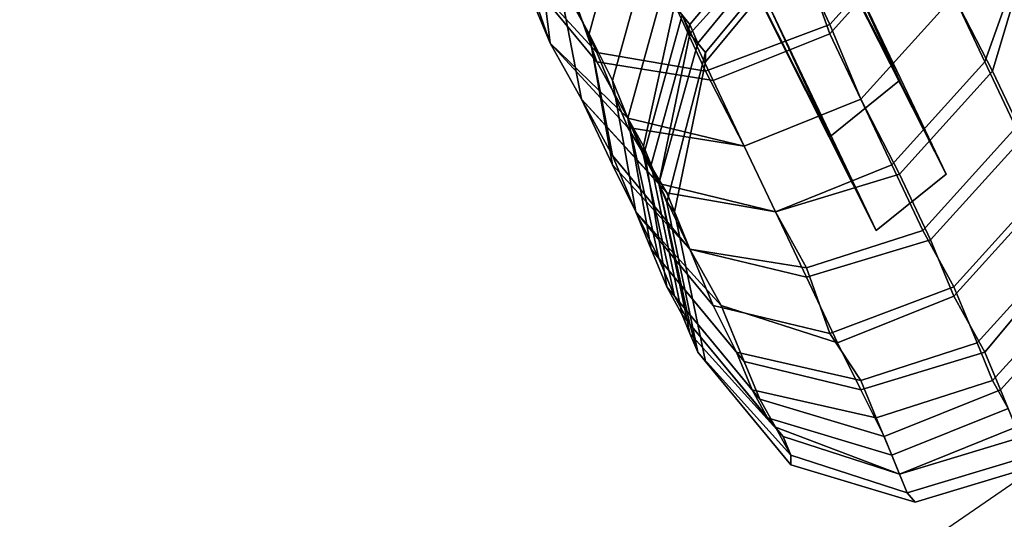
# Model space of a CAD drawing. Units: millimetres. Extents: x 48874 to 59900, y -3714 to 6039.
# Drawn here: x 58144 to 58243, y -1813 to -1763 of the extents above; entities that cross this region are included whole.
import ezdxf

# ---------------------------------------------------------------- set-up
doc = ezdxf.new("R2010")
doc.units = ezdxf.units.MM
doc.layers.add('МАФЫ НАШИ', color=7, linetype='Continuous')

# ---------------------------------------------------------------- blocks, each defined once
blk = doc.blocks.new('ноьбгшд')
at = {"layer": 'МАФЫ НАШИ', "color": 18, "lineweight": 25}
for p, q in [((58190.17, -1686.31), (58236.867, -1778.436)), ((58236.867, -1778.436), (58190.17, -1686.31)), ((58190.17, -1686.31), (58236.867, -1778.436)), ((58236.867, -1778.436), (58190.17, -1686.31)), ((58191.726, -1689.13), (58232.198, -1769.035)), ((58232.198, -1769.035), (58191.726, -1689.13)), ((58191.726, -1689.13), (58232.198, -1769.035)), ((58232.198, -1769.035), (58191.726, -1689.13)), ((58229.863, -1784.076), (58183.943, -1692.89)), ((58183.943, -1692.89), (58229.863, -1784.076)), ((58229.863, -1784.076), (58183.943, -1692.89)), ((58183.943, -1692.89), (58229.863, -1784.076)), ((58225.193, -1774.676), (58185.5, -1695.71)), ((58185.5, -1695.71), (58225.193, -1774.676)), ((58225.193, -1774.676), (58185.5, -1695.71)), ((58185.5, -1695.71), (58225.193, -1774.676)), ((58232.198, -1769.035), (58213.519, -1728.612)), ((58213.519, -1728.612), (58232.198, -1769.035)), ((58232.198, -1769.035), (58213.519, -1728.612)), ((58213.519, -1728.612), (58232.198, -1769.035)), ((58206.514, -1734.253), (58225.193, -1774.676)), ((58225.193, -1774.676), (58206.514, -1734.253)), ((58206.514, -1734.253), (58225.193, -1774.676)), ((58225.193, -1774.676), (58206.514, -1734.253)), ((58222.08, -1747.414), (58236.867, -1778.436)), ((58236.867, -1778.436), (58222.08, -1747.414)), ((58222.08, -1747.414), (58236.867, -1778.436)), ((58236.867, -1778.436), (58222.08, -1747.414)), ((58201.066, -1764.335), (58204.957, -1750.234)), ((58204.957, -1750.234), (58201.066, -1764.335)), ((58201.066, -1764.335), (58204.957, -1750.234)), ((58204.957, -1750.234), (58201.066, -1764.335)), ((58201.066, -1764.335), (58204.957, -1750.234)), ((58204.957, -1750.234), (58201.066, -1764.335)), ((58201.066, -1764.335), (58204.957, -1750.234)), ((58204.957, -1750.234), (58201.066, -1764.335)), ((58197.174, -1765.275), (58195.618, -1753.054)), ((58195.618, -1753.054), (58197.174, -1765.275)), ((58197.174, -1765.275), (58195.618, -1753.054)), ((58195.618, -1753.054), (58197.174, -1765.275)), ((58197.174, -1765.275), (58195.618, -1753.054)), ((58195.618, -1753.054), (58197.174, -1765.275)), ((58197.174, -1765.275), (58195.618, -1753.054)), ((58195.618, -1753.054), (58197.174, -1765.275)), ((58211.184, -1763.395), (58219.745, -1753.054)), ((58219.745, -1753.054), (58211.184, -1763.395)), ((58211.184, -1763.395), (58219.745, -1753.054)), ((58219.745, -1753.054), (58211.184, -1763.395)), ((58229.863, -1784.076), (58215.075, -1753.054)), ((58215.075, -1753.054), (58229.863, -1784.076)), ((58229.863, -1784.076), (58215.075, -1753.054)), ((58215.075, -1753.054), (58229.863, -1784.076)), ((58234.533, -1753.054), (58225.193, -1763.395)), ((58225.193, -1763.395), (58234.533, -1753.054)), ((58234.533, -1753.054), (58225.193, -1763.395)), ((58225.193, -1763.395), (58234.533, -1753.054)), ((58211.184, -1764.335), (58220.523, -1753.994)), ((58220.523, -1753.994), (58211.184, -1764.335)), ((58211.184, -1764.335), (58220.523, -1753.994)), ((58220.523, -1753.994), (58211.184, -1764.335)), ((58234.533, -1753.994), (58225.193, -1764.335)), ((58225.193, -1764.335), (58234.533, -1753.994)), ((58234.533, -1753.994), (58225.193, -1764.335)), ((58225.193, -1764.335), (58234.533, -1753.994)), ((58245.429, -1753.994), (58240.759, -1767.155)), ((58240.759, -1767.155), (58245.429, -1753.994)), ((58245.429, -1753.994), (58240.759, -1767.155)), ((58240.759, -1767.155), (58245.429, -1753.994)), ((58203.401, -1769.035), (58207.292, -1754.934)), ((58207.292, -1754.934), (58203.401, -1769.035)), ((58203.401, -1769.035), (58207.292, -1754.934)), ((58207.292, -1754.934), (58203.401, -1769.035)), ((58203.401, -1769.035), (58207.292, -1754.934)), ((58207.292, -1754.934), (58203.401, -1769.035)), ((58203.401, -1769.035), (58207.292, -1754.934)), ((58207.292, -1754.934), (58203.401, -1769.035)), ((58211.962, -1765.275), (58220.523, -1754.934)), ((58220.523, -1754.934), (58211.962, -1765.275)), ((58211.962, -1765.275), (58220.523, -1754.934)), ((58220.523, -1754.934), (58211.962, -1765.275)), ((58221.302, -1754.934), (58225.193, -1763.395)), ((58225.193, -1763.395), (58221.302, -1754.934)), ((58221.302, -1754.934), (58225.193, -1763.395)), ((58225.193, -1763.395), (58221.302, -1754.934)), ((58245.429, -1754.934), (58241.537, -1768.095)), ((58241.537, -1768.095), (58245.429, -1754.934)), ((58245.429, -1754.934), (58241.537, -1768.095)), ((58241.537, -1768.095), (58245.429, -1754.934)), ((58212.74, -1766.215), (58221.302, -1755.874)), ((58221.302, -1755.874), (58212.74, -1766.215)), ((58212.74, -1767.155), (58222.08, -1755.874)), ((58222.08, -1755.874), (58212.74, -1767.155)), ((58212.74, -1767.155), (58222.08, -1755.874)), ((58222.08, -1755.874), (58212.74, -1767.155)), ((58212.74, -1766.215), (58221.302, -1755.874)), ((58221.302, -1755.874), (58212.74, -1766.215)), ((58212.74, -1766.215), (58221.302, -1755.874)), ((58221.302, -1755.874), (58212.74, -1766.215)), ((58212.74, -1767.155), (58222.08, -1755.874)), ((58222.08, -1755.874), (58212.74, -1767.155)), ((58212.74, -1767.155), (58222.08, -1755.874)), ((58222.08, -1755.874), (58212.74, -1767.155)), ((58212.74, -1766.215), (58221.302, -1755.874)), ((58221.302, -1755.874), (58212.74, -1766.215)), ((58194.061, -1757.755), (58197.174, -1765.275)), ((58201.844, -1766.215), (58194.061, -1757.755)), ((58197.174, -1765.275), (58194.061, -1757.755)), ((58194.061, -1757.755), (58201.844, -1766.215)), ((58194.061, -1757.755), (58197.174, -1765.275)), ((58201.844, -1766.215), (58194.061, -1757.755)), ((58197.174, -1765.275), (58194.061, -1757.755)), ((58194.061, -1757.755), (58201.844, -1766.215)), ((58197.953, -1757.755), (58201.844, -1766.215)), ((58201.844, -1766.215), (58197.953, -1757.755)), ((58197.953, -1757.755), (58201.844, -1766.215)), ((58201.844, -1766.215), (58197.953, -1757.755)), ((58225.193, -1764.335), (58222.858, -1757.755)), ((58222.858, -1757.755), (58225.193, -1764.335)), ((58225.193, -1764.335), (58222.858, -1757.755)), ((58222.858, -1757.755), (58225.193, -1764.335)), ((58201.844, -1767.155), (58194.839, -1758.695)), ((58197.174, -1765.275), (58194.839, -1758.695)), ((58194.839, -1758.695), (58201.844, -1767.155)), ((58194.839, -1758.695), (58197.174, -1765.275)), ((58201.844, -1767.155), (58194.839, -1758.695)), ((58197.174, -1765.275), (58194.839, -1758.695)), ((58194.839, -1758.695), (58201.844, -1767.155)), ((58194.839, -1758.695), (58197.174, -1765.275)), ((58200.288, -1770.915), (58197.953, -1758.695)), ((58201.066, -1764.335), (58197.953, -1758.695)), ((58197.953, -1758.695), (58200.288, -1770.915)), ((58197.953, -1758.695), (58201.066, -1764.335)), ((58197.953, -1758.695), (58201.066, -1764.335)), ((58200.288, -1770.915), (58197.953, -1758.695)), ((58201.066, -1764.335), (58197.953, -1758.695)), ((58197.953, -1758.695), (58200.288, -1770.915)), ((58200.288, -1770.915), (58197.953, -1758.695)), ((58201.066, -1764.335), (58197.953, -1758.695)), ((58197.953, -1758.695), (58200.288, -1770.915)), ((58197.953, -1758.695), (58201.066, -1764.335)), ((58197.953, -1758.695), (58201.066, -1764.335)), ((58200.288, -1770.915), (58197.953, -1758.695)), ((58201.066, -1764.335), (58197.953, -1758.695)), ((58197.953, -1758.695), (58200.288, -1770.915)), ((58204.957, -1772.796), (58208.849, -1758.695)), ((58208.849, -1758.695), (58204.957, -1772.796)), ((58204.957, -1772.796), (58208.849, -1758.695)), ((58208.849, -1758.695), (58204.957, -1772.796)), ((58204.957, -1772.796), (58208.849, -1758.695)), ((58208.849, -1758.695), (58204.957, -1772.796)), ((58204.957, -1772.796), (58208.849, -1758.695)), ((58208.849, -1758.695), (58204.957, -1772.796)), ((58208.849, -1759.635), (58212.74, -1768.095)), ((58212.74, -1768.095), (58208.849, -1759.635)), ((58208.849, -1759.635), (58212.74, -1768.095)), ((58212.74, -1768.095), (58208.849, -1759.635)), ((58201.844, -1767.155), (58199.509, -1760.575)), ((58199.509, -1760.575), (58201.844, -1767.155)), ((58201.844, -1767.155), (58199.509, -1760.575)), ((58199.509, -1760.575), (58201.844, -1767.155)), ((58206.514, -1775.616), (58209.627, -1761.515)), ((58209.627, -1761.515), (58206.514, -1775.616)), ((58206.514, -1775.616), (58209.627, -1761.515)), ((58209.627, -1761.515), (58206.514, -1775.616)), ((58211.184, -1763.395), (58209.627, -1761.515)), ((58209.627, -1761.515), (58211.184, -1763.395)), ((58211.184, -1763.395), (58209.627, -1761.515)), ((58209.627, -1761.515), (58211.184, -1763.395)), ((58237.646, -1760.575), (58228.306, -1770.915)), ((58228.306, -1770.915), (58237.646, -1760.575)), ((58237.646, -1760.575), (58228.306, -1770.915)), ((58228.306, -1770.915), (58237.646, -1760.575)), ((58237.646, -1760.575), (58228.306, -1770.915)), ((58228.306, -1770.915), (58237.646, -1760.575)), ((58237.646, -1760.575), (58228.306, -1770.915)), ((58228.306, -1770.915), (58237.646, -1760.575)), ((58240.759, -1767.155), (58237.646, -1760.575)), ((58237.646, -1760.575), (58240.759, -1767.155)), ((58237.646, -1760.575), (58241.537, -1768.095)), ((58241.537, -1768.095), (58237.646, -1760.575)), ((58240.759, -1767.155), (58237.646, -1760.575)), ((58237.646, -1760.575), (58240.759, -1767.155)), ((58237.646, -1760.575), (58241.537, -1768.095)), ((58241.537, -1768.095), (58237.646, -1760.575)), ((58206.514, -1776.556), (58210.405, -1762.455)), ((58210.405, -1762.455), (58206.514, -1776.556)), ((58206.514, -1776.556), (58210.405, -1762.455)), ((58210.405, -1762.455), (58206.514, -1776.556)), ((58213.519, -1769.035), (58210.405, -1762.455)), ((58210.405, -1762.455), (58213.519, -1769.035)), ((58210.405, -1762.455), (58211.184, -1764.335)), ((58211.184, -1764.335), (58210.405, -1762.455)), ((58213.519, -1769.035), (58210.405, -1762.455)), ((58210.405, -1762.455), (58213.519, -1769.035)), ((58210.405, -1762.455), (58211.184, -1764.335)), ((58211.184, -1764.335), (58210.405, -1762.455)), ((58207.292, -1777.496), (58211.184, -1763.395)), ((58211.184, -1763.395), (58207.292, -1777.496)), ((58207.292, -1777.496), (58211.184, -1763.395)), ((58211.184, -1763.395), (58207.292, -1777.496)), ((58211.962, -1765.275), (58211.184, -1763.395)), ((58211.184, -1763.395), (58211.962, -1765.275)), ((58211.962, -1765.275), (58211.184, -1763.395)), ((58211.184, -1763.395), (58211.962, -1765.275)), ((58225.193, -1763.395), (58212.74, -1768.095)), ((58212.74, -1768.095), (58225.193, -1763.395)), ((58225.193, -1763.395), (58212.74, -1768.095)), ((58212.74, -1768.095), (58225.193, -1763.395)), ((58225.193, -1763.395), (58228.306, -1770.915)), ((58228.306, -1770.915), (58225.193, -1763.395)), ((58225.193, -1763.395), (58228.306, -1770.915)), ((58228.306, -1770.915), (58225.193, -1763.395)), ((58203.401, -1776.556), (58201.066, -1764.335)), ((58203.401, -1769.035), (58201.066, -1764.335)), ((58201.066, -1764.335), (58203.401, -1776.556)), ((58201.066, -1764.335), (58203.401, -1769.035)), ((58201.066, -1764.335), (58203.401, -1769.035)), ((58203.401, -1777.496), (58201.066, -1764.335)), ((58203.401, -1769.035), (58201.066, -1764.335)), ((58201.066, -1764.335), (58203.401, -1777.496)), ((58203.401, -1776.556), (58201.066, -1764.335)), ((58203.401, -1769.035), (58201.066, -1764.335)), ((58201.066, -1764.335), (58203.401, -1776.556)), ((58201.066, -1764.335), (58203.401, -1769.035)), ((58201.066, -1764.335), (58203.401, -1769.035)), ((58203.401, -1777.496), (58201.066, -1764.335)), ((58203.401, -1769.035), (58201.066, -1764.335)), ((58201.066, -1764.335), (58203.401, -1777.496)), ((58208.071, -1779.376), (58211.184, -1764.335)), ((58211.184, -1764.335), (58208.071, -1779.376)), ((58208.071, -1779.376), (58211.184, -1764.335)), ((58211.184, -1764.335), (58208.071, -1779.376)), ((58211.184, -1764.335), (58212.74, -1766.215)), ((58212.74, -1766.215), (58211.184, -1764.335)), ((58211.184, -1764.335), (58212.74, -1766.215)), ((58212.74, -1766.215), (58211.184, -1764.335)), ((58225.193, -1764.335), (58213.519, -1769.035)), ((58213.519, -1769.035), (58225.193, -1764.335)), ((58225.193, -1764.335), (58213.519, -1769.035)), ((58213.519, -1769.035), (58225.193, -1764.335)), ((58228.306, -1770.915), (58225.193, -1764.335)), ((58225.193, -1764.335), (58228.306, -1770.915)), ((58228.306, -1770.915), (58225.193, -1764.335)), ((58225.193, -1764.335), (58228.306, -1770.915)), ((58204.957, -1772.796), (58197.174, -1765.275)), ((58200.288, -1770.915), (58197.174, -1765.275)), ((58197.174, -1765.275), (58204.957, -1772.796)), ((58197.174, -1765.275), (58200.288, -1770.915)), ((58197.174, -1765.275), (58200.288, -1770.915)), ((58204.957, -1773.736), (58197.174, -1765.275)), ((58200.288, -1770.915), (58197.174, -1765.275)), ((58197.174, -1765.275), (58204.957, -1773.736)), ((58204.957, -1772.796), (58197.174, -1765.275)), ((58200.288, -1770.915), (58197.174, -1765.275)), ((58197.174, -1765.275), (58204.957, -1772.796)), ((58197.174, -1765.275), (58200.288, -1770.915)), ((58197.174, -1765.275), (58200.288, -1770.915)), ((58204.957, -1773.736), (58197.174, -1765.275)), ((58200.288, -1770.915), (58197.174, -1765.275)), ((58197.174, -1765.275), (58204.957, -1773.736)), ((58208.071, -1779.376), (58211.962, -1765.275)), ((58211.962, -1765.275), (58208.071, -1779.376)), ((58208.071, -1779.376), (58211.962, -1765.275)), ((58211.962, -1765.275), (58208.071, -1779.376)), ((58212.74, -1766.215), (58211.962, -1765.275)), ((58211.962, -1765.275), (58212.74, -1766.215)), ((58212.74, -1766.215), (58211.962, -1765.275)), ((58211.962, -1765.275), (58212.74, -1766.215)), ((58201.844, -1766.215), (58204.957, -1773.736)), ((58212.74, -1768.095), (58201.844, -1766.215)), ((58204.957, -1773.736), (58201.844, -1766.215)), ((58201.844, -1766.215), (58212.74, -1768.095)), ((58201.844, -1766.215), (58204.957, -1773.736)), ((58212.74, -1768.095), (58201.844, -1766.215)), ((58204.957, -1773.736), (58201.844, -1766.215)), ((58201.844, -1766.215), (58212.74, -1768.095)), ((58208.849, -1781.256), (58212.74, -1766.215)), ((58212.74, -1766.215), (58208.849, -1781.256)), ((58208.849, -1781.256), (58212.74, -1766.215)), ((58212.74, -1766.215), (58208.849, -1781.256)), ((58208.849, -1781.256), (58212.74, -1766.215)), ((58212.74, -1766.215), (58208.849, -1781.256)), ((58208.849, -1781.256), (58212.74, -1766.215)), ((58212.74, -1766.215), (58208.849, -1781.256)), ((58212.74, -1767.155), (58212.74, -1766.215)), ((58212.74, -1766.215), (58212.74, -1767.155)), ((58212.74, -1766.215), (58212.74, -1767.155)), ((58212.74, -1767.155), (58212.74, -1766.215)), ((58212.74, -1767.155), (58212.74, -1766.215)), ((58212.74, -1766.215), (58212.74, -1767.155)), ((58212.74, -1766.215), (58212.74, -1767.155)), ((58212.74, -1767.155), (58212.74, -1766.215)), ((58213.519, -1769.035), (58201.844, -1767.155)), ((58204.957, -1772.796), (58201.844, -1767.155)), ((58201.844, -1767.155), (58213.519, -1769.035)), ((58201.844, -1767.155), (58204.957, -1772.796)), ((58213.519, -1769.035), (58201.844, -1767.155)), ((58204.957, -1772.796), (58201.844, -1767.155)), ((58201.844, -1767.155), (58213.519, -1769.035)), ((58201.844, -1767.155), (58204.957, -1772.796)), ((58209.627, -1782.196), (58212.74, -1767.155)), ((58212.74, -1767.155), (58209.627, -1782.196)), ((58209.627, -1782.196), (58212.74, -1767.155)), ((58212.74, -1767.155), (58209.627, -1782.196)), ((58209.627, -1782.196), (58212.74, -1767.155)), ((58212.74, -1767.155), (58209.627, -1782.196)), ((58209.627, -1782.196), (58212.74, -1767.155)), ((58212.74, -1767.155), (58209.627, -1782.196)), ((58240.759, -1767.155), (58231.419, -1777.496)), ((58231.419, -1777.496), (58240.759, -1767.155)), ((58240.759, -1767.155), (58231.419, -1777.496)), ((58231.419, -1777.496), (58240.759, -1767.155)), ((58243.872, -1773.736), (58240.759, -1767.155)), ((58240.759, -1767.155), (58243.872, -1773.736)), ((58243.872, -1773.736), (58240.759, -1767.155)), ((58240.759, -1767.155), (58243.872, -1773.736)), ((58212.74, -1768.095), (58216.632, -1775.616)), ((58216.632, -1775.616), (58212.74, -1768.095)), ((58212.74, -1768.095), (58216.632, -1775.616)), ((58216.632, -1775.616), (58212.74, -1768.095)), ((58241.537, -1768.095), (58232.198, -1778.436)), ((58232.198, -1778.436), (58241.537, -1768.095)), ((58241.537, -1768.095), (58232.198, -1778.436)), ((58232.198, -1778.436), (58241.537, -1768.095)), ((58241.537, -1768.095), (58244.65, -1774.676)), ((58244.65, -1774.676), (58241.537, -1768.095)), ((58241.537, -1768.095), (58244.65, -1774.676)), ((58244.65, -1774.676), (58241.537, -1768.095)), ((58205.736, -1782.196), (58203.401, -1769.035)), ((58204.957, -1772.796), (58203.401, -1769.035)), ((58203.401, -1769.035), (58205.736, -1782.196)), ((58203.401, -1769.035), (58204.957, -1772.796)), ((58203.401, -1769.035), (58204.957, -1772.796)), ((58205.736, -1782.196), (58203.401, -1769.035)), ((58204.957, -1772.796), (58203.401, -1769.035)), ((58203.401, -1769.035), (58205.736, -1782.196)), ((58205.736, -1782.196), (58203.401, -1769.035)), ((58204.957, -1772.796), (58203.401, -1769.035)), ((58203.401, -1769.035), (58205.736, -1782.196)), ((58203.401, -1769.035), (58204.957, -1772.796)), ((58203.401, -1769.035), (58204.957, -1772.796)), ((58205.736, -1782.196), (58203.401, -1769.035)), ((58204.957, -1772.796), (58203.401, -1769.035)), ((58203.401, -1769.035), (58205.736, -1782.196)), ((58216.632, -1775.616), (58213.519, -1769.035)), ((58213.519, -1769.035), (58216.632, -1775.616)), ((58216.632, -1775.616), (58213.519, -1769.035)), ((58213.519, -1769.035), (58216.632, -1775.616)), ((58232.198, -1769.035), (58225.193, -1774.676)), ((58225.193, -1774.676), (58232.198, -1769.035)), ((58232.198, -1769.035), (58225.193, -1774.676)), ((58225.193, -1774.676), (58232.198, -1769.035)), ((58236.867, -1778.436), (58232.198, -1769.035)), ((58232.198, -1769.035), (58236.867, -1778.436)), ((58236.867, -1778.436), (58232.198, -1769.035)), ((58232.198, -1769.035), (58236.867, -1778.436)), ((58208.071, -1779.376), (58200.288, -1770.915)), ((58203.401, -1776.556), (58200.288, -1770.915)), ((58200.288, -1770.915), (58208.071, -1779.376)), ((58200.288, -1770.915), (58203.401, -1776.556)), ((58200.288, -1770.915), (58203.401, -1777.496)), ((58208.849, -1780.316), (58200.288, -1770.915)), ((58203.401, -1777.496), (58200.288, -1770.915)), ((58200.288, -1770.915), (58208.849, -1780.316)), ((58208.071, -1779.376), (58200.288, -1770.915)), ((58203.401, -1776.556), (58200.288, -1770.915)), ((58200.288, -1770.915), (58208.071, -1779.376)), ((58200.288, -1770.915), (58203.401, -1776.556)), ((58200.288, -1770.915), (58203.401, -1777.496)), ((58208.849, -1780.316), (58200.288, -1770.915)), ((58203.401, -1777.496), (58200.288, -1770.915)), ((58200.288, -1770.915), (58208.849, -1780.316)), ((58228.306, -1770.915), (58216.632, -1775.616)), ((58216.632, -1775.616), (58228.306, -1770.915)), ((58228.306, -1770.915), (58216.632, -1775.616)), ((58216.632, -1775.616), (58228.306, -1770.915)), ((58228.306, -1770.915), (58216.632, -1775.616)), ((58216.632, -1775.616), (58228.306, -1770.915)), ((58228.306, -1770.915), (58216.632, -1775.616)), ((58216.632, -1775.616), (58228.306, -1770.915)), ((58231.419, -1777.496), (58228.306, -1770.915)), ((58228.306, -1770.915), (58231.419, -1777.496)), ((58228.306, -1770.915), (58232.198, -1778.436)), ((58232.198, -1778.436), (58228.306, -1770.915)), ((58231.419, -1777.496), (58228.306, -1770.915)), ((58228.306, -1770.915), (58231.419, -1777.496)), ((58228.306, -1770.915), (58232.198, -1778.436)), ((58232.198, -1778.436), (58228.306, -1770.915)), ((58216.632, -1775.616), (58204.957, -1772.796)), ((58208.071, -1779.376), (58204.957, -1772.796)), ((58204.957, -1772.796), (58216.632, -1775.616)), ((58204.957, -1772.796), (58208.071, -1779.376)), ((58207.292, -1785.956), (58204.957, -1772.796)), ((58206.514, -1775.616), (58204.957, -1772.796)), ((58204.957, -1772.796), (58207.292, -1785.956)), ((58204.957, -1772.796), (58206.514, -1775.616)), ((58204.957, -1772.796), (58206.514, -1776.556)), ((58208.071, -1786.897), (58204.957, -1772.796)), ((58206.514, -1776.556), (58204.957, -1772.796)), ((58204.957, -1772.796), (58208.071, -1786.897)), ((58216.632, -1775.616), (58204.957, -1772.796)), ((58208.071, -1779.376), (58204.957, -1772.796)), ((58204.957, -1772.796), (58216.632, -1775.616)), ((58204.957, -1772.796), (58208.071, -1779.376)), ((58207.292, -1785.956), (58204.957, -1772.796)), ((58206.514, -1775.616), (58204.957, -1772.796)), ((58204.957, -1772.796), (58207.292, -1785.956)), ((58204.957, -1772.796), (58206.514, -1775.616)), ((58204.957, -1772.796), (58206.514, -1776.556)), ((58208.071, -1786.897), (58204.957, -1772.796)), ((58206.514, -1776.556), (58204.957, -1772.796)), ((58204.957, -1772.796), (58208.071, -1786.897)), ((58204.957, -1773.736), (58208.849, -1780.316)), ((58216.632, -1775.616), (58204.957, -1773.736)), ((58208.849, -1780.316), (58204.957, -1773.736)), ((58204.957, -1773.736), (58216.632, -1775.616)), ((58204.957, -1773.736), (58208.849, -1780.316)), ((58216.632, -1775.616), (58204.957, -1773.736)), ((58208.849, -1780.316), (58204.957, -1773.736)), ((58204.957, -1773.736), (58216.632, -1775.616)), ((58243.872, -1773.736), (58234.533, -1784.076)), ((58234.533, -1784.076), (58243.872, -1773.736)), ((58243.872, -1773.736), (58234.533, -1784.076)), ((58234.533, -1784.076), (58243.872, -1773.736)), ((58225.193, -1774.676), (58229.863, -1784.076)), ((58229.863, -1784.076), (58225.193, -1774.676)), ((58225.193, -1774.676), (58229.863, -1784.076)), ((58229.863, -1784.076), (58225.193, -1774.676)), ((58244.65, -1774.676), (58235.311, -1785.016)), ((58235.311, -1785.016), (58244.65, -1774.676)), ((58244.65, -1774.676), (58235.311, -1785.016)), ((58235.311, -1785.016), (58244.65, -1774.676)), ((58208.849, -1789.717), (58206.514, -1775.616)), ((58207.292, -1777.496), (58206.514, -1775.616)), ((58206.514, -1775.616), (58208.849, -1789.717)), ((58206.514, -1775.616), (58207.292, -1777.496)), ((58208.849, -1789.717), (58206.514, -1775.616)), ((58207.292, -1777.496), (58206.514, -1775.616)), ((58206.514, -1775.616), (58208.849, -1789.717)), ((58206.514, -1775.616), (58207.292, -1777.496)), ((58219.745, -1782.196), (58216.632, -1775.616)), ((58216.632, -1775.616), (58219.745, -1782.196)), ((58216.632, -1775.616), (58219.745, -1782.196)), ((58219.745, -1782.196), (58216.632, -1775.616)), ((58219.745, -1782.196), (58216.632, -1775.616)), ((58216.632, -1775.616), (58219.745, -1782.196)), ((58216.632, -1775.616), (58219.745, -1782.196)), ((58219.745, -1782.196), (58216.632, -1775.616)), ((58211.184, -1785.956), (58203.401, -1776.556)), ((58205.736, -1782.196), (58203.401, -1776.556)), ((58203.401, -1776.556), (58211.184, -1785.956)), ((58203.401, -1776.556), (58205.736, -1782.196)), ((58211.184, -1785.956), (58203.401, -1776.556)), ((58205.736, -1782.196), (58203.401, -1776.556)), ((58203.401, -1776.556), (58211.184, -1785.956)), ((58203.401, -1776.556), (58205.736, -1782.196)), ((58206.514, -1776.556), (58208.071, -1779.376)), ((58209.627, -1790.657), (58206.514, -1776.556)), ((58208.071, -1779.376), (58206.514, -1776.556)), ((58206.514, -1776.556), (58209.627, -1790.657)), ((58206.514, -1776.556), (58208.071, -1779.376)), ((58209.627, -1790.657), (58206.514, -1776.556)), ((58208.071, -1779.376), (58206.514, -1776.556)), ((58206.514, -1776.556), (58209.627, -1790.657)), ((58203.401, -1777.496), (58205.736, -1782.196)), ((58211.184, -1785.956), (58203.401, -1777.496)), ((58205.736, -1782.196), (58203.401, -1777.496)), ((58203.401, -1777.496), (58211.184, -1785.956)), ((58203.401, -1777.496), (58205.736, -1782.196)), ((58211.184, -1785.956), (58203.401, -1777.496)), ((58205.736, -1782.196), (58203.401, -1777.496)), ((58203.401, -1777.496), (58211.184, -1785.956)), ((58210.405, -1792.537), (58207.292, -1777.496)), ((58208.071, -1779.376), (58207.292, -1777.496)), ((58207.292, -1777.496), (58210.405, -1792.537)), ((58207.292, -1777.496), (58208.071, -1779.376)), ((58210.405, -1792.537), (58207.292, -1777.496)), ((58208.071, -1779.376), (58207.292, -1777.496)), ((58207.292, -1777.496), (58210.405, -1792.537)), ((58207.292, -1777.496), (58208.071, -1779.376)), ((58231.419, -1777.496), (58219.745, -1782.196)), ((58219.745, -1782.196), (58231.419, -1777.496)), ((58231.419, -1777.496), (58219.745, -1782.196)), ((58219.745, -1782.196), (58231.419, -1777.496)), ((58234.533, -1784.076), (58231.419, -1777.496)), ((58231.419, -1777.496), (58234.533, -1784.076)), ((58234.533, -1784.076), (58231.419, -1777.496)), ((58231.419, -1777.496), (58234.533, -1784.076)), ((58232.198, -1778.436), (58219.745, -1782.196)), ((58219.745, -1782.196), (58232.198, -1778.436)), ((58232.198, -1778.436), (58219.745, -1782.196)), ((58219.745, -1782.196), (58232.198, -1778.436)), ((58236.867, -1778.436), (58229.863, -1784.076)), ((58229.863, -1784.076), (58236.867, -1778.436)), ((58236.867, -1778.436), (58229.863, -1784.076)), ((58229.863, -1784.076), (58236.867, -1778.436)), ((58232.198, -1778.436), (58235.311, -1785.016)), ((58235.311, -1785.016), (58232.198, -1778.436)), ((58232.198, -1778.436), (58235.311, -1785.016)), ((58235.311, -1785.016), (58232.198, -1778.436)), ((58219.745, -1782.196), (58208.071, -1779.376)), ((58211.184, -1785.956), (58208.071, -1779.376)), ((58208.071, -1779.376), (58219.745, -1782.196)), ((58208.071, -1779.376), (58211.184, -1785.956)), ((58211.184, -1794.417), (58208.071, -1779.376)), ((58208.849, -1781.256), (58208.071, -1779.376)), ((58208.071, -1779.376), (58211.184, -1794.417)), ((58208.071, -1779.376), (58208.849, -1781.256)), ((58208.071, -1779.376), (58208.849, -1781.256)), ((58211.184, -1793.477), (58208.071, -1779.376)), ((58208.849, -1781.256), (58208.071, -1779.376)), ((58208.071, -1779.376), (58211.184, -1793.477)), ((58219.745, -1782.196), (58208.071, -1779.376)), ((58211.184, -1785.956), (58208.071, -1779.376)), ((58208.071, -1779.376), (58219.745, -1782.196)), ((58208.071, -1779.376), (58211.184, -1785.956)), ((58211.184, -1794.417), (58208.071, -1779.376)), ((58208.849, -1781.256), (58208.071, -1779.376)), ((58208.071, -1779.376), (58211.184, -1794.417)), ((58208.071, -1779.376), (58208.849, -1781.256)), ((58208.071, -1779.376), (58208.849, -1781.256)), ((58211.184, -1793.477), (58208.071, -1779.376)), ((58208.849, -1781.256), (58208.071, -1779.376)), ((58208.071, -1779.376), (58211.184, -1793.477)), ((58246.985, -1779.376), (58237.646, -1789.717)), ((58237.646, -1789.717), (58246.985, -1779.376)), ((58246.985, -1779.376), (58237.646, -1789.717)), ((58237.646, -1789.717), (58246.985, -1779.376)), ((58208.849, -1780.316), (58211.184, -1785.956)), ((58219.745, -1782.196), (58208.849, -1780.316)), ((58211.184, -1785.956), (58208.849, -1780.316)), ((58208.849, -1780.316), (58219.745, -1782.196)), ((58208.849, -1780.316), (58211.184, -1785.956)), ((58219.745, -1782.196), (58208.849, -1780.316)), ((58211.184, -1785.956), (58208.849, -1780.316)), ((58208.849, -1780.316), (58219.745, -1782.196)), ((58211.962, -1796.297), (58208.849, -1781.256)), ((58209.627, -1782.196), (58208.849, -1781.256)), ((58208.849, -1781.256), (58211.962, -1796.297)), ((58208.849, -1781.256), (58209.627, -1782.196)), ((58208.849, -1781.256), (58209.627, -1782.196)), ((58211.962, -1796.297), (58208.849, -1781.256)), ((58209.627, -1782.196), (58208.849, -1781.256)), ((58208.849, -1781.256), (58211.962, -1796.297)), ((58211.962, -1796.297), (58208.849, -1781.256)), ((58209.627, -1782.196), (58208.849, -1781.256)), ((58208.849, -1781.256), (58211.962, -1796.297)), ((58208.849, -1781.256), (58209.627, -1782.196)), ((58208.849, -1781.256), (58209.627, -1782.196)), ((58211.962, -1796.297), (58208.849, -1781.256)), ((58209.627, -1782.196), (58208.849, -1781.256)), ((58208.849, -1781.256), (58211.962, -1796.297)), ((58246.985, -1780.316), (58237.646, -1790.657)), ((58237.646, -1790.657), (58246.985, -1780.316)), ((58246.985, -1780.316), (58237.646, -1790.657)), ((58237.646, -1790.657), (58246.985, -1780.316)), ((58213.519, -1791.597), (58205.736, -1782.196)), ((58207.292, -1785.956), (58205.736, -1782.196)), ((58205.736, -1782.196), (58213.519, -1791.597)), ((58205.736, -1782.196), (58207.292, -1785.956)), ((58205.736, -1782.196), (58208.071, -1786.897)), ((58214.297, -1791.597), (58205.736, -1782.196)), ((58208.071, -1786.897), (58205.736, -1782.196)), ((58205.736, -1782.196), (58214.297, -1791.597)), ((58213.519, -1791.597), (58205.736, -1782.196)), ((58207.292, -1785.956), (58205.736, -1782.196)), ((58205.736, -1782.196), (58213.519, -1791.597)), ((58205.736, -1782.196), (58207.292, -1785.956)), ((58205.736, -1782.196), (58208.071, -1786.897)), ((58214.297, -1791.597), (58205.736, -1782.196)), ((58208.071, -1786.897), (58205.736, -1782.196)), ((58205.736, -1782.196), (58214.297, -1791.597)), ((58212.74, -1797.237), (58209.627, -1782.196)), ((58209.627, -1782.196), (58212.74, -1797.237)), ((58212.74, -1797.237), (58209.627, -1782.196)), ((58209.627, -1782.196), (58212.74, -1797.237)), ((58212.74, -1797.237), (58209.627, -1782.196)), ((58209.627, -1782.196), (58212.74, -1797.237)), ((58212.74, -1797.237), (58209.627, -1782.196)), ((58209.627, -1782.196), (58212.74, -1797.237)), ((58222.858, -1787.837), (58219.745, -1782.196)), ((58219.745, -1782.196), (58222.858, -1787.837)), ((58219.745, -1782.196), (58222.858, -1788.777)), ((58222.858, -1788.777), (58219.745, -1782.196)), ((58222.858, -1787.837), (58219.745, -1782.196)), ((58219.745, -1782.196), (58222.858, -1787.837)), ((58219.745, -1782.196), (58222.858, -1788.777)), ((58222.858, -1788.777), (58219.745, -1782.196)), ((58234.533, -1784.076), (58222.858, -1787.837)), ((58222.858, -1787.837), (58234.533, -1784.076)), ((58234.533, -1784.076), (58222.858, -1787.837)), ((58222.858, -1787.837), (58234.533, -1784.076)), ((58237.646, -1789.717), (58234.533, -1784.076)), ((58234.533, -1784.076), (58237.646, -1789.717)), ((58237.646, -1789.717), (58234.533, -1784.076)), ((58234.533, -1784.076), (58237.646, -1789.717)), ((58235.311, -1785.016), (58222.858, -1788.777)), ((58222.858, -1788.777), (58235.311, -1785.016)), ((58235.311, -1785.016), (58222.858, -1788.777)), ((58222.858, -1788.777), (58235.311, -1785.016)), ((58235.311, -1785.016), (58237.646, -1790.657)), ((58237.646, -1790.657), (58235.311, -1785.016)), ((58235.311, -1785.016), (58237.646, -1790.657)), ((58237.646, -1790.657), (58235.311, -1785.016)), ((58249.32, -1785.016), (58239.981, -1795.357)), ((58239.981, -1795.357), (58249.32, -1785.016)), ((58249.32, -1785.016), (58239.981, -1795.357)), ((58239.981, -1795.357), (58249.32, -1785.016)), ((58215.853, -1796.297), (58207.292, -1785.956)), ((58208.849, -1789.717), (58207.292, -1785.956)), ((58207.292, -1785.956), (58215.853, -1796.297)), ((58207.292, -1785.956), (58208.849, -1789.717)), ((58215.853, -1796.297), (58207.292, -1785.956)), ((58208.849, -1789.717), (58207.292, -1785.956)), ((58207.292, -1785.956), (58215.853, -1796.297)), ((58207.292, -1785.956), (58208.849, -1789.717)), ((58222.858, -1787.837), (58211.184, -1785.956)), ((58213.519, -1791.597), (58211.184, -1785.956)), ((58211.184, -1785.956), (58222.858, -1787.837)), ((58211.184, -1785.956), (58213.519, -1791.597)), ((58211.184, -1785.956), (58214.297, -1791.597)), ((58222.858, -1788.777), (58211.184, -1785.956)), ((58214.297, -1791.597), (58211.184, -1785.956)), ((58211.184, -1785.956), (58222.858, -1788.777)), ((58222.858, -1787.837), (58211.184, -1785.956)), ((58213.519, -1791.597), (58211.184, -1785.956)), ((58211.184, -1785.956), (58222.858, -1787.837)), ((58211.184, -1785.956), (58213.519, -1791.597)), ((58211.184, -1785.956), (58214.297, -1791.597)), ((58222.858, -1788.777), (58211.184, -1785.956)), ((58214.297, -1791.597), (58211.184, -1785.956)), ((58211.184, -1785.956), (58222.858, -1788.777)), ((58249.32, -1785.956), (58240.759, -1796.297)), ((58240.759, -1796.297), (58249.32, -1785.956)), ((58249.32, -1785.956), (58240.759, -1796.297)), ((58240.759, -1796.297), (58249.32, -1785.956)), ((58208.071, -1786.897), (58209.627, -1790.657)), ((58216.632, -1797.237), (58208.071, -1786.897)), ((58209.627, -1790.657), (58208.071, -1786.897)), ((58208.071, -1786.897), (58216.632, -1797.237)), ((58208.071, -1786.897), (58209.627, -1790.657)), ((58216.632, -1797.237), (58208.071, -1786.897)), ((58209.627, -1790.657), (58208.071, -1786.897)), ((58208.071, -1786.897), (58216.632, -1797.237)), ((58225.193, -1794.417), (58222.858, -1787.837)), ((58222.858, -1787.837), (58225.193, -1794.417)), ((58225.193, -1794.417), (58222.858, -1787.837)), ((58222.858, -1787.837), (58225.193, -1794.417)), ((58222.858, -1788.777), (58225.971, -1795.357)), ((58225.971, -1795.357), (58222.858, -1788.777)), ((58222.858, -1788.777), (58225.971, -1795.357)), ((58225.971, -1795.357), (58222.858, -1788.777)), ((58250.877, -1788.777), (58241.537, -1799.117)), ((58241.537, -1799.117), (58250.877, -1788.777)), ((58250.877, -1788.777), (58241.537, -1799.117)), ((58241.537, -1799.117), (58250.877, -1788.777)), ((58217.41, -1800.057), (58208.849, -1789.717)), ((58210.405, -1792.537), (58208.849, -1789.717)), ((58208.849, -1789.717), (58217.41, -1800.057)), ((58208.849, -1789.717), (58210.405, -1792.537)), ((58217.41, -1800.057), (58208.849, -1789.717)), ((58210.405, -1792.537), (58208.849, -1789.717)), ((58208.849, -1789.717), (58217.41, -1800.057)), ((58208.849, -1789.717), (58210.405, -1792.537)), ((58237.646, -1789.717), (58225.193, -1794.417)), ((58225.193, -1794.417), (58237.646, -1789.717)), ((58237.646, -1789.717), (58225.193, -1794.417)), ((58225.193, -1794.417), (58237.646, -1789.717)), ((58239.981, -1795.357), (58237.646, -1789.717)), ((58237.646, -1789.717), (58239.981, -1795.357)), ((58239.981, -1795.357), (58237.646, -1789.717)), ((58237.646, -1789.717), (58239.981, -1795.357)), ((58251.655, -1789.717), (58242.316, -1800.057)), ((58242.316, -1800.057), (58251.655, -1789.717)), ((58251.655, -1789.717), (58242.316, -1800.057)), ((58242.316, -1800.057), (58251.655, -1789.717)), ((58209.627, -1790.657), (58211.184, -1793.477)), ((58218.188, -1800.998), (58209.627, -1790.657)), ((58211.184, -1793.477), (58209.627, -1790.657)), ((58209.627, -1790.657), (58218.188, -1800.998)), ((58209.627, -1790.657), (58211.184, -1793.477)), ((58218.188, -1800.998), (58209.627, -1790.657)), ((58211.184, -1793.477), (58209.627, -1790.657)), ((58209.627, -1790.657), (58218.188, -1800.998)), ((58237.646, -1790.657), (58225.971, -1795.357)), ((58225.971, -1795.357), (58237.646, -1790.657)), ((58237.646, -1790.657), (58225.971, -1795.357)), ((58225.971, -1795.357), (58237.646, -1790.657)), ((58237.646, -1790.657), (58240.759, -1796.297)), ((58240.759, -1796.297), (58237.646, -1790.657)), ((58237.646, -1790.657), (58240.759, -1796.297)), ((58240.759, -1796.297), (58237.646, -1790.657)), ((58225.193, -1794.417), (58213.519, -1791.597)), ((58215.853, -1796.297), (58213.519, -1791.597)), ((58213.519, -1791.597), (58225.193, -1794.417)), ((58213.519, -1791.597), (58215.853, -1796.297)), ((58225.193, -1794.417), (58213.519, -1791.597)), ((58215.853, -1796.297), (58213.519, -1791.597)), ((58213.519, -1791.597), (58225.193, -1794.417)), ((58213.519, -1791.597), (58215.853, -1796.297)), ((58214.297, -1791.597), (58216.632, -1797.237)), ((58225.971, -1795.357), (58214.297, -1791.597)), ((58216.632, -1797.237), (58214.297, -1791.597)), ((58214.297, -1791.597), (58225.971, -1795.357)), ((58214.297, -1791.597), (58216.632, -1797.237)), ((58225.971, -1795.357), (58214.297, -1791.597)), ((58216.632, -1797.237), (58214.297, -1791.597)), ((58214.297, -1791.597), (58225.971, -1795.357)), ((58218.967, -1802.878), (58210.405, -1792.537)), ((58211.184, -1794.417), (58210.405, -1792.537)), ((58210.405, -1792.537), (58218.967, -1802.878)), ((58210.405, -1792.537), (58211.184, -1794.417)), ((58218.967, -1802.878), (58210.405, -1792.537)), ((58211.184, -1794.417), (58210.405, -1792.537)), ((58210.405, -1792.537), (58218.967, -1802.878)), ((58210.405, -1792.537), (58211.184, -1794.417)), ((58211.184, -1793.477), (58211.962, -1796.297)), ((58219.745, -1803.818), (58211.184, -1793.477)), ((58211.962, -1796.297), (58211.184, -1793.477)), ((58211.184, -1793.477), (58219.745, -1803.818)), ((58211.184, -1793.477), (58211.962, -1796.297)), ((58219.745, -1803.818), (58211.184, -1793.477)), ((58211.962, -1796.297), (58211.184, -1793.477)), ((58211.184, -1793.477), (58219.745, -1803.818)), ((58220.523, -1804.758), (58211.184, -1794.417)), ((58211.962, -1796.297), (58211.184, -1794.417)), ((58211.184, -1794.417), (58220.523, -1804.758)), ((58211.184, -1794.417), (58211.962, -1796.297)), ((58220.523, -1804.758), (58211.184, -1794.417)), ((58211.962, -1796.297), (58211.184, -1794.417)), ((58211.184, -1794.417), (58220.523, -1804.758)), ((58211.184, -1794.417), (58211.962, -1796.297)), ((58228.306, -1799.117), (58225.193, -1794.417)), ((58225.193, -1794.417), (58228.306, -1799.117)), ((58228.306, -1799.117), (58225.193, -1794.417)), ((58225.193, -1794.417), (58228.306, -1799.117)), ((58225.971, -1795.357), (58228.306, -1800.057)), ((58228.306, -1800.057), (58225.971, -1795.357)), ((58225.971, -1795.357), (58228.306, -1800.057)), ((58228.306, -1800.057), (58225.971, -1795.357)), ((58239.981, -1795.357), (58228.306, -1799.117)), ((58228.306, -1799.117), (58239.981, -1795.357)), ((58239.981, -1795.357), (58228.306, -1799.117)), ((58228.306, -1799.117), (58239.981, -1795.357)), ((58241.537, -1799.117), (58239.981, -1795.357)), ((58239.981, -1795.357), (58241.537, -1799.117)), ((58241.537, -1799.117), (58239.981, -1795.357)), ((58239.981, -1795.357), (58241.537, -1799.117)), ((58221.302, -1806.638), (58211.962, -1796.297)), ((58212.74, -1797.237), (58211.962, -1796.297)), ((58211.962, -1796.297), (58221.302, -1806.638)), ((58211.962, -1796.297), (58212.74, -1797.237)), ((58211.962, -1796.297), (58212.74, -1797.237)), ((58221.302, -1806.638), (58211.962, -1796.297)), ((58212.74, -1797.237), (58211.962, -1796.297)), ((58211.962, -1796.297), (58221.302, -1806.638)), ((58221.302, -1806.638), (58211.962, -1796.297)), ((58212.74, -1797.237), (58211.962, -1796.297)), ((58211.962, -1796.297), (58221.302, -1806.638)), ((58211.962, -1796.297), (58212.74, -1797.237)), ((58211.962, -1796.297), (58212.74, -1797.237)), ((58221.302, -1806.638), (58211.962, -1796.297)), ((58212.74, -1797.237), (58211.962, -1796.297)), ((58211.962, -1796.297), (58221.302, -1806.638)), ((58228.306, -1799.117), (58215.853, -1796.297)), ((58217.41, -1800.057), (58215.853, -1796.297)), ((58215.853, -1796.297), (58228.306, -1799.117)), ((58215.853, -1796.297), (58217.41, -1800.057)), ((58228.306, -1799.117), (58215.853, -1796.297)), ((58217.41, -1800.057), (58215.853, -1796.297)), ((58215.853, -1796.297), (58228.306, -1799.117)), ((58215.853, -1796.297), (58217.41, -1800.057)), ((58240.759, -1796.297), (58228.306, -1800.057)), ((58228.306, -1800.057), (58240.759, -1796.297)), ((58240.759, -1796.297), (58228.306, -1800.057)), ((58228.306, -1800.057), (58240.759, -1796.297)), ((58240.759, -1796.297), (58242.316, -1800.057)), ((58242.316, -1800.057), (58240.759, -1796.297)), ((58240.759, -1796.297), (58242.316, -1800.057)), ((58242.316, -1800.057), (58240.759, -1796.297)), ((58221.302, -1807.578), (58212.74, -1797.237)), ((58212.74, -1797.237), (58221.302, -1807.578)), ((58221.302, -1807.578), (58212.74, -1797.237)), ((58212.74, -1797.237), (58221.302, -1807.578)), ((58221.302, -1807.578), (58212.74, -1797.237)), ((58212.74, -1797.237), (58221.302, -1807.578)), ((58221.302, -1807.578), (58212.74, -1797.237)), ((58212.74, -1797.237), (58221.302, -1807.578)), ((58216.632, -1797.237), (58218.188, -1800.998)), ((58228.306, -1800.057), (58216.632, -1797.237)), ((58218.188, -1800.998), (58216.632, -1797.237)), ((58216.632, -1797.237), (58228.306, -1800.057)), ((58216.632, -1797.237), (58218.188, -1800.998)), ((58228.306, -1800.057), (58216.632, -1797.237)), ((58218.188, -1800.998), (58216.632, -1797.237)), ((58216.632, -1797.237), (58228.306, -1800.057)), ((58229.863, -1802.878), (58228.306, -1799.117)), ((58228.306, -1799.117), (58229.863, -1802.878)), ((58229.863, -1802.878), (58228.306, -1799.117)), ((58228.306, -1799.117), (58229.863, -1802.878)), ((58241.537, -1799.117), (58229.863, -1802.878)), ((58229.863, -1802.878), (58241.537, -1799.117)), ((58241.537, -1799.117), (58229.863, -1802.878)), ((58229.863, -1802.878), (58241.537, -1799.117)), ((58243.094, -1801.938), (58241.537, -1799.117)), ((58241.537, -1799.117), (58243.094, -1801.938)), ((58243.094, -1801.938), (58241.537, -1799.117)), ((58241.537, -1799.117), (58243.094, -1801.938)), ((58229.863, -1802.878), (58217.41, -1800.057)), ((58218.967, -1802.878), (58217.41, -1800.057)), ((58217.41, -1800.057), (58229.863, -1802.878)), ((58217.41, -1800.057), (58218.967, -1802.878)), ((58229.863, -1802.878), (58217.41, -1800.057)), ((58218.967, -1802.878), (58217.41, -1800.057)), ((58217.41, -1800.057), (58229.863, -1802.878)), ((58217.41, -1800.057), (58218.967, -1802.878)), ((58218.188, -1800.998), (58219.745, -1803.818)), ((58230.641, -1804.758), (58218.188, -1800.998)), ((58219.745, -1803.818), (58218.188, -1800.998)), ((58218.188, -1800.998), (58230.641, -1804.758)), ((58218.188, -1800.998), (58219.745, -1803.818)), ((58230.641, -1804.758), (58218.188, -1800.998)), ((58219.745, -1803.818), (58218.188, -1800.998)), ((58218.188, -1800.998), (58230.641, -1804.758)), ((58228.306, -1800.057), (58230.641, -1804.758)), ((58230.641, -1804.758), (58228.306, -1800.057)), ((58228.306, -1800.057), (58230.641, -1804.758)), ((58230.641, -1804.758), (58228.306, -1800.057)), ((58242.316, -1800.057), (58230.641, -1804.758)), ((58230.641, -1804.758), (58242.316, -1800.057)), ((58242.316, -1800.057), (58230.641, -1804.758)), ((58230.641, -1804.758), (58242.316, -1800.057)), ((58242.316, -1800.057), (58243.872, -1803.818)), ((58243.872, -1803.818), (58242.316, -1800.057)), ((58242.316, -1800.057), (58243.872, -1803.818)), ((58243.872, -1803.818), (58242.316, -1800.057)), ((58243.094, -1801.938), (58231.419, -1806.638)), ((58231.419, -1806.638), (58243.094, -1801.938)), ((58243.094, -1801.938), (58231.419, -1806.638)), ((58231.419, -1806.638), (58243.094, -1801.938)), ((58231.419, -1806.638), (58218.967, -1802.878)), ((58220.523, -1804.758), (58218.967, -1802.878)), ((58218.967, -1802.878), (58231.419, -1806.638)), ((58218.967, -1802.878), (58220.523, -1804.758)), ((58231.419, -1806.638), (58218.967, -1802.878)), ((58220.523, -1804.758), (58218.967, -1802.878)), ((58218.967, -1802.878), (58231.419, -1806.638)), ((58218.967, -1802.878), (58220.523, -1804.758)), ((58231.419, -1806.638), (58229.863, -1802.878)), ((58229.863, -1802.878), (58231.419, -1806.638)), ((58231.419, -1806.638), (58229.863, -1802.878)), ((58229.863, -1802.878), (58231.419, -1806.638)), ((58219.745, -1803.818), (58221.302, -1806.638)), ((58232.198, -1808.518), (58219.745, -1803.818)), ((58221.302, -1806.638), (58219.745, -1803.818)), ((58219.745, -1803.818), (58232.198, -1808.518)), ((58219.745, -1803.818), (58221.302, -1806.638)), ((58232.198, -1808.518), (58219.745, -1803.818)), ((58221.302, -1806.638), (58219.745, -1803.818)), ((58219.745, -1803.818), (58232.198, -1808.518)), ((58243.872, -1803.818), (58232.198, -1808.518)), ((58232.198, -1808.518), (58243.872, -1803.818)), ((58243.872, -1803.818), (58232.198, -1808.518)), ((58232.198, -1808.518), (58243.872, -1803.818)), ((58232.198, -1808.518), (58220.523, -1804.758)), ((58221.302, -1806.638), (58220.523, -1804.758)), ((58220.523, -1804.758), (58232.198, -1808.518)), ((58220.523, -1804.758), (58221.302, -1806.638)), ((58232.198, -1808.518), (58220.523, -1804.758)), ((58221.302, -1806.638), (58220.523, -1804.758)), ((58220.523, -1804.758), (58232.198, -1808.518)), ((58220.523, -1804.758), (58221.302, -1806.638)), ((58230.641, -1804.758), (58232.198, -1808.518)), ((58232.198, -1808.518), (58230.641, -1804.758)), ((58230.641, -1804.758), (58232.198, -1808.518)), ((58232.198, -1808.518), (58230.641, -1804.758)), ((58244.65, -1804.758), (58232.198, -1808.518)), ((58232.198, -1808.518), (58244.65, -1804.758)), ((58244.65, -1804.758), (58232.198, -1808.518)), ((58232.198, -1808.518), (58244.65, -1804.758)), ((58232.976, -1810.398), (58221.302, -1806.638)), ((58221.302, -1807.578), (58221.302, -1806.638)), ((58221.302, -1806.638), (58232.976, -1810.398)), ((58221.302, -1806.638), (58221.302, -1807.578)), ((58221.302, -1806.638), (58221.302, -1807.578)), ((58232.976, -1810.398), (58221.302, -1806.638)), ((58221.302, -1807.578), (58221.302, -1806.638)), ((58221.302, -1806.638), (58232.976, -1810.398)), ((58232.976, -1810.398), (58221.302, -1806.638)), ((58221.302, -1807.578), (58221.302, -1806.638)), ((58221.302, -1806.638), (58232.976, -1810.398)), ((58221.302, -1806.638), (58221.302, -1807.578)), ((58221.302, -1806.638), (58221.302, -1807.578)), ((58232.976, -1810.398), (58221.302, -1806.638)), ((58221.302, -1807.578), (58221.302, -1806.638)), ((58221.302, -1806.638), (58232.976, -1810.398)), ((58232.198, -1808.518), (58231.419, -1806.638)), ((58231.419, -1806.638), (58232.198, -1808.518)), ((58232.198, -1808.518), (58231.419, -1806.638)), ((58231.419, -1806.638), (58232.198, -1808.518)), ((58245.429, -1806.638), (58232.976, -1810.398)), ((58232.976, -1810.398), (58245.429, -1806.638)), ((58245.429, -1806.638), (58232.976, -1810.398)), ((58232.976, -1810.398), (58245.429, -1806.638)), ((58245.429, -1806.638), (58232.976, -1810.398)), ((58232.976, -1810.398), (58245.429, -1806.638)), ((58245.429, -1806.638), (58232.976, -1810.398)), ((58232.976, -1810.398), (58245.429, -1806.638)), ((58233.754, -1811.338), (58221.302, -1807.578)), ((58221.302, -1807.578), (58233.754, -1811.338)), ((58233.754, -1811.338), (58221.302, -1807.578)), ((58221.302, -1807.578), (58233.754, -1811.338)), ((58233.754, -1811.338), (58221.302, -1807.578)), ((58221.302, -1807.578), (58233.754, -1811.338)), ((58233.754, -1811.338), (58221.302, -1807.578)), ((58221.302, -1807.578), (58233.754, -1811.338)), ((58246.207, -1807.578), (58233.754, -1811.338)), ((58233.754, -1811.338), (58246.207, -1807.578)), ((58246.207, -1807.578), (58233.754, -1811.338)), ((58233.754, -1811.338), (58246.207, -1807.578)), ((58246.207, -1807.578), (58233.754, -1811.338)), ((58233.754, -1811.338), (58246.207, -1807.578)), ((58246.207, -1807.578), (58233.754, -1811.338)), ((58233.754, -1811.338), (58246.207, -1807.578)), ((58232.976, -1810.398), (58232.198, -1808.518)), ((58232.198, -1808.518), (58232.976, -1810.398)), ((58232.198, -1808.518), (58232.976, -1810.398)), ((58232.976, -1810.398), (58232.198, -1808.518)), ((58232.976, -1810.398), (58232.198, -1808.518)), ((58232.198, -1808.518), (58232.976, -1810.398)), ((58232.198, -1808.518), (58232.976, -1810.398)), ((58232.976, -1810.398), (58232.198, -1808.518)), ((58233.754, -1811.338), (58232.976, -1810.398)), ((58232.976, -1810.398), (58233.754, -1811.338)), ((58232.976, -1810.398), (58233.754, -1811.338)), ((58233.754, -1811.338), (58232.976, -1810.398)), ((58233.754, -1811.338), (58232.976, -1810.398)), ((58232.976, -1810.398), (58233.754, -1811.338)), ((58232.976, -1810.398), (58233.754, -1811.338)), ((58233.754, -1811.338), (58232.976, -1810.398))]:
    blk.add_line(p, q, dxfattribs=at)
at = {"layer": 'МАФЫ НАШИ', "lineweight": 25}
blk.add_line((57819.701, -2101.819), (58246.207, -1807.578), dxfattribs=at)

msp = doc.modelspace()

# ---------------------------------------------------------------- block references
at = {"layer": 'МАФЫ НАШИ'}
msp.add_blockref('ноьбгшд', (0, 0), dxfattribs=at)

doc.saveas('drawing.dxf')
